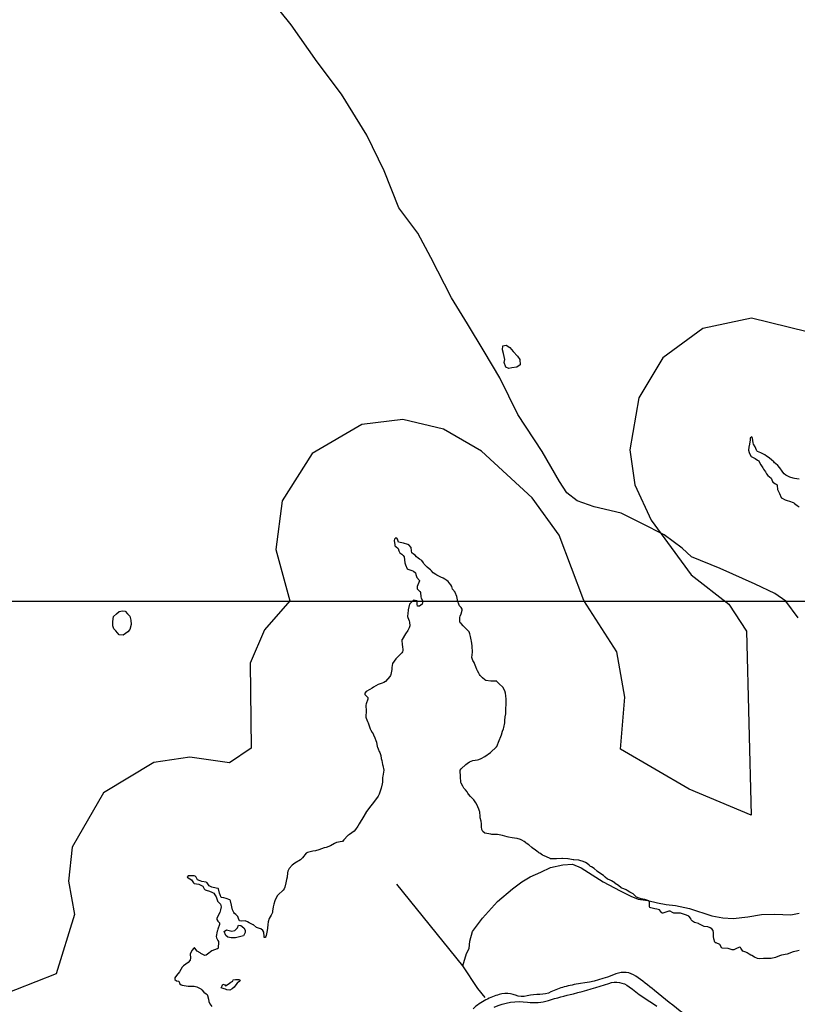
# Model space of a CAD drawing. Units: inches. Extents: x 511618 to 535378, y 7343958 to 7360758.
# Drawn here: x 521020 to 521676, y 7347660 to 7348490 of the extents above; entities that cross this region are included whole.
import ezdxf

# ---------------------------------------------------------------- set-up
doc = ezdxf.new("R2010")
doc.units = ezdxf.units.IN
doc.header["$MEASUREMENT"] = 0
doc.header["$XCLIPFRAME"] = 2
doc.layers.add('APP_100m', color=7, linetype='Continuous', lineweight=25, true_color=0x70a800)
for name, color, linetype, lineweight in [('Cota_520m', 23, 'Continuous', 25), ('Hidrografia', 140, 'Continuous', 25), ('Vias Secundarias', 220, 'Continuous', 25)]:
    doc.layers.add(name, color=color, linetype=linetype, lineweight=lineweight)
doc.layers.add('Imagens', color=7, linetype='Continuous')
doc.layers.add('MALHA', color=252, linetype='Continuous')
picture_1 = doc.add_image_def('image1.tif', size_in_pixel=(7349, 7046))

msp = doc.modelspace()

# ---------------------------------------------------------------- linework, layer by layer
at = {"layer": 'APP_100m'}
msp.add_lwpolyline([(521684.15, 7348227.22), (521637.44, 7348238.77), (521596.42, 7348229.94), (521562.64, 7348205.21), (521542.24, 7348171.62), (521534.71, 7348127.61), (521539.09, 7348098.2), (521552.62, 7348068.5), (521586.41, 7348022.22), (521618.27, 7347997.5), (521633.21, 7347974.84), (521637.06, 7347819.65), (521584.63, 7347841.54), (521526.91, 7347875.43), (521530.52, 7347919.28), (521523.81, 7347957.34), (521495.93, 7348000.79), (521475.28, 7348055.64), (521452.53, 7348087.1), (521409.82, 7348126.47), (521377.76, 7348145.17), (521343.54, 7348153.19), (521308.83, 7348149.17), (521266.9, 7348124.49), (521241.64, 7348084.71), (521236.4, 7348043.71), (521248.08, 7348000.36), (521226.88, 7347975.94), (521214.67, 7347947.85), (521215.61, 7347876.22), (521197.43, 7347863.88), (521163.81, 7347868.51), (521133.5, 7347864.12), (521091.01, 7347838.4), (521064.72, 7347792.58), (521061.59, 7347763.91), (521066.65, 7347735.89), (521051.27, 7347685.88), (520999.46, 7347665.75)], dxfattribs=at)
at = {"layer": 'Cota_520m'}
for points in [[(521677.5, 7348102.87, 520), (521673.53, 7348103.53, 520), (521672.5, 7348103.72, 520), (521669.64, 7348104.64, 520), (521667.5, 7348105.67, 520), (521666.38, 7348106.38, 520), (521664.95, 7348107.5, 520), (521663.74, 7348108.74, 520), (521662.5, 7348110.52, 520), (521661.79, 7348111.79, 520), (521661.28, 7348112.5, 520), (521659.4, 7348114.4, 520), (521657.5, 7348116.18, 520), (521656.82, 7348116.82, 520), (521656.14, 7348117.5, 520), (521654.27, 7348119.27, 520), (521652.5, 7348120.66, 520), (521651.42, 7348121.42, 520), (521650, 7348122.5, 520), (521648.5, 7348123.5, 520), (521647.5, 7348124.02, 520), (521645.22, 7348125.22, 520), (521642.5, 7348126.43, 520), (521641.73, 7348126.73, 520), (521641.44, 7348127.5, 520), (521640.28, 7348130.28, 520), (521639.1, 7348132.5, 520), (521638.71, 7348133.71, 520), (521638.1, 7348137.5, 520), (521638, 7348138, 520), (521637.5, 7348138.77, 520), (521636.23, 7348137.5, 520), (521636.07, 7348136.07, 520), (521635.7, 7348132.5, 520), (521634.98, 7348129.98, 520), (521634.71, 7348127.5, 520), (521635.42, 7348125.42, 520), (521636.79, 7348122.5, 520), (521637.09, 7348122.09, 520), (521637.5, 7348121.81, 520), (521640.33, 7348120.33, 520), (521642.5, 7348119.02, 520), (521643.44, 7348118.44, 520), (521643.84, 7348117.5, 520), (521645.12, 7348115.12, 520), (521646.82, 7348112.5, 520), (521647.08, 7348112.08, 520), (521647.5, 7348111.45, 520), (521649.11, 7348109.11, 520), (521650.08, 7348107.5, 520), (521651.14, 7348106.14, 520), (521652.5, 7348105, 520), (521653.87, 7348103.87, 520), (521654.37, 7348102.5, 520), (521655.42, 7348100.42, 520), (521657.5, 7348099.12, 520), (521658.61, 7348098.61, 520), (521658.88, 7348097.5, 520), (521659.29, 7348094.29, 520), (521660.13, 7348092.5, 520), (521660.91, 7348090.91, 520), (521662.19, 7348087.5, 520), (521662.32, 7348087.32, 520), (521662.5, 7348087.19, 520), (521665.68, 7348085.68, 520), (521667.5, 7348085.07, 520), (521669.44, 7348084.44, 520), (521672.5, 7348083.22, 520), (521672.97, 7348082.97, 520), (521673.54, 7348082.5, 520), (521675.7, 7348080.7, 520), (521677.5, 7348079.55, 520)], [(521677.5, 7347705.55, 520), (521675.12, 7347705.12, 520), (521672.5, 7347704.41, 520), (521667.5, 7347702.5, 520), (521662.5, 7347701.55, 520), (521660.95, 7347700.95, 520), (521657.5, 7347699.54, 520), (521653.84, 7347698.84, 520), (521652.5, 7347698.78, 520), (521648.88, 7347698.88, 520), (521647.5, 7347698.87, 520), (521643.67, 7347698.67, 520), (521642.5, 7347698.82, 520), (521639.94, 7347699.94, 520), (521637.5, 7347701.25, 520), (521636.68, 7347701.68, 520), (521635.42, 7347702.5, 520), (521633.73, 7347703.73, 520), (521632.5, 7347704.23, 520), (521630.08, 7347705.08, 520), (521628.25, 7347707.5, 520), (521628, 7347708, 520), (521627.5, 7347708.44, 520), (521625.29, 7347707.5, 520), (521622.5, 7347706.2, 520), (521621.1, 7347706.1, 520), (521617.5, 7347707.24, 520), (521617.28, 7347707.28, 520), (521612.5, 7347707.42, 520), (521612.45, 7347707.45, 520), (521612.42, 7347707.5, 520), (521610.69, 7347710.69, 520), (521607.5, 7347711.97, 520), (521607.06, 7347712.06, 520), (521606.39, 7347712.5, 520), (521605.49, 7347715.49, 520), (521605.3, 7347717.5, 520), (521605.4, 7347720.4, 520), (521605.08, 7347722.5, 520), (521603.89, 7347723.89, 520), (521602.5, 7347724.72, 520), (521600.4, 7347725.4, 520), (521597.5, 7347725.86, 520), (521596.25, 7347726.25, 520), (521594.02, 7347727.5, 520), (521593.04, 7347728.04, 520), (521592.5, 7347728.23, 520), (521589.26, 7347729.26, 520), (521587.5, 7347730.33, 520), (521586.52, 7347731.52, 520), (521586.07, 7347732.5, 520), (521584.55, 7347734.55, 520), (521582.5, 7347735.4, 520), (521580.8, 7347735.8, 520), (521577.5, 7347736.95, 520), (521577.03, 7347737.03, 520), (521572.5, 7347736.94, 520), (521571.98, 7347736.98, 520), (521570.76, 7347737.5, 520), (521568.68, 7347738.68, 520), (521567.5, 7347738.76, 520), (521564.16, 7347737.5, 520), (521562.5, 7347736.98, 520), (521562.04, 7347737.04, 520), (521561.54, 7347737.5, 520), (521559.83, 7347739.83, 520), (521557.5, 7347740.53, 520), (521555.78, 7347740.78, 520), (521552.5, 7347741.42, 520), (521551.75, 7347741.75, 520), (521551.26, 7347742.5, 520), (521551.42, 7347746.42, 520), (521550.63, 7347747.5, 520), (521548.28, 7347748.28, 520), (521547.5, 7347748.47, 520), (521544.24, 7347749.24, 520), (521542.5, 7347749.65, 520), (521540.43, 7347750.43, 520), (521538.45, 7347752.5, 520), (521537.98, 7347752.98, 520), (521537.5, 7347753.28, 520), (521534.81, 7347754.81, 520), (521532.5, 7347756.2, 520), (521531.64, 7347756.64, 520), (521529.62, 7347757.5, 520), (521528.1, 7347758.1, 520), (521527.5, 7347758.48, 520), (521525.28, 7347760.28, 520), (521522.5, 7347762.07, 520), (521522.25, 7347762.25, 520), (521522, 7347762.5, 520), (521519.4, 7347764.4, 520), (521517.5, 7347765.09, 520), (521515.8, 7347765.8, 520), (521513.95, 7347767.5, 520), (521513.25, 7347768.25, 520), (521512.5, 7347768.82, 520), (521510.33, 7347770.33, 520), (521507.5, 7347772.11, 520), (521507.27, 7347772.27, 520), (521507.08, 7347772.5, 520), (521504.82, 7347774.82, 520), (521502.5, 7347776.04, 520), (521501.51, 7347776.51, 520), (521500.48, 7347777.5, 520), (521498.92, 7347778.92, 520), (521497.5, 7347779.69, 520), (521495.49, 7347780.49, 520), (521492.5, 7347781.5, 520), (521491.65, 7347781.65, 520), (521487.5, 7347781.92, 520), (521486.99, 7347781.99, 520), (521484.07, 7347782.5, 520), (521482.81, 7347782.81, 520), (521482.5, 7347782.87, 520), (521478.04, 7347783.04, 520), (521477.5, 7347783.05, 520), (521472.96, 7347782.96, 520), (521472.5, 7347782.96, 520), (521467.95, 7347782.95, 520), (521467.5, 7347783.06, 520), (521464.47, 7347784.47, 520), (521462.5, 7347785.29, 520), (521461.05, 7347786.05, 520), (521458.77, 7347787.5, 520), (521458.03, 7347788.03, 520), (521457.5, 7347788.47, 520), (521455.29, 7347790.29, 520), (521452.5, 7347792.23, 520), (521452.34, 7347792.34, 520), (521452.14, 7347792.5, 520), (521449.58, 7347794.58, 520), (521447.5, 7347796.15, 520), (521446.71, 7347796.71, 520), (521445.58, 7347797.5, 520), (521443.65, 7347798.65, 520), (521442.5, 7347799.13, 520), (521439.9, 7347799.9, 520), (521437.5, 7347800.39, 520), (521435.66, 7347800.66, 520), (521432.5, 7347801.04, 520), (521431.27, 7347801.27, 520), (521427.5, 7347802.5, 520), (521423.3, 7347803.3, 520), (521422.5, 7347803.39, 520), (521418.48, 7347803.48, 520), (521417.5, 7347803.57, 520), (521414.13, 7347804.13, 520), (521412.5, 7347804.55, 520), (521410.78, 7347805.78, 520), (521410.03, 7347807.5, 520), (521409.69, 7347809.69, 520), (521409.66, 7347812.5, 520), (521409.51, 7347814.51, 520), (521408.71, 7347817.5, 520), (521408.51, 7347818.51, 520), (521408.22, 7347822.5, 520), (521408.09, 7347823.09, 520), (521407.5, 7347824.65, 520), (521406.72, 7347826.72, 520), (521406.35, 7347827.5, 520), (521404.93, 7347829.93, 520), (521403.28, 7347832.5, 520), (521402.92, 7347832.92, 520), (521402.5, 7347833.31, 520), (521400.44, 7347835.44, 520), (521398.76, 7347837.5, 520), (521398.24, 7347838.24, 520), (521397.5, 7347839.3, 520), (521396.09, 7347841.09, 520), (521394.96, 7347842.5, 520), (521393.98, 7347843.98, 520), (521392.5, 7347846.77, 520), (521392.26, 7347847.26, 520), (521392.19, 7347847.5, 520), (521392.06, 7347852.06, 520), (521392.04, 7347852.5, 520), (521391.68, 7347856.68, 520), (521391.81, 7347857.5, 520), (521392.5, 7347858.6, 520), (521396.53, 7347862.5, 520), (521397.5, 7347863.19, 520), (521399.51, 7347864.51, 520), (521402.5, 7347865.9, 520), (521406.31, 7347866.31, 520), (521407.5, 7347866.6, 520), (521409.57, 7347867.5, 520), (521412.5, 7347869.11, 520), (521417.22, 7347872.5, 520), (521417.5, 7347872.74, 520), (521421.97, 7347876.97, 520), (521422.5, 7347877.47, 520), (521422.52, 7347877.5, 520), (521422.54, 7347877.54, 520), (521424.65, 7347882.5, 520), (521425.89, 7347885.89, 520), (521426.45, 7347887.5, 520), (521427.5, 7347890.46, 520), (521428.22, 7347892.5, 520), (521428.56, 7347893.56, 520), (521429.33, 7347897.5, 520), (521429.44, 7347899.44, 520), (521429.75, 7347902.5, 520), (521430.12, 7347905.12, 520), (521430.17, 7347907.5, 520), (521430.15, 7347910.15, 520), (521430.38, 7347912.5, 520), (521430.59, 7347915.59, 520), (521430.47, 7347917.5, 520), (521430.22, 7347920.22, 520), (521429.98, 7347922.5, 520), (521429.39, 7347924.39, 520), (521427.8, 7347927.5, 520), (521427.68, 7347927.68, 520), (521427.5, 7347927.87, 520), (521425.01, 7347930.01, 520), (521422.54, 7347932.5, 520), (521422.52, 7347932.52, 520), (521422.5, 7347932.53, 520), (521417.69, 7347932.69, 520), (521417.5, 7347932.71, 520), (521413.35, 7347933.35, 520), (521412.5, 7347933.76, 520), (521410.54, 7347935.54, 520), (521408.63, 7347937.5, 520), (521408.14, 7347938.14, 520), (521407.5, 7347939.31, 520), (521406.41, 7347941.41, 520), (521405.86, 7347942.5, 520), (521404.87, 7347944.87, 520), (521403.82, 7347947.5, 520), (521403.4, 7347948.4, 520), (521402.5, 7347950.15, 520), (521401.75, 7347951.75, 520), (521401.65, 7347952.5, 520), (521402.13, 7347957.13, 520), (521402.14, 7347957.5, 520), (521401.92, 7347961.92, 520), (521401.87, 7347962.5, 520), (521401.25, 7347966.25, 520), (521401, 7347967.5, 520), (521400.44, 7347970.44, 520), (521400.01, 7347972.5, 520), (521399.21, 7347974.21, 520), (521397.5, 7347976.03, 520), (521396.66, 7347976.66, 520), (521395.83, 7347977.5, 520), (521394.37, 7347979.37, 520), (521392.5, 7347981.3, 520), (521391.82, 7347981.82, 520), (521391.38, 7347982.5, 520), (521391.44, 7347986.44, 520), (521391.76, 7347987.5, 520), (521392.5, 7347989.37, 520), (521393.36, 7347992.5, 520), (521393.33, 7347993.33, 520), (521392.5, 7347994.85, 520), (521391.26, 7347996.26, 520), (521390.7, 7347997.5, 520), (521389.87, 7347999.87, 520), (521389.31, 7348002.5, 520), (521388.95, 7348003.95, 520), (521387.6, 7348007.5, 520), (521387.57, 7348007.57, 520), (521387.5, 7348007.74, 520), (521385.36, 7348010.36, 520), (521384.61, 7348012.5, 520), (521383.88, 7348013.88, 520), (521382.5, 7348015.64, 520), (521381.61, 7348016.61, 520), (521380.45, 7348017.5, 520), (521378.72, 7348018.72, 520), (521377.5, 7348019.49, 520), (521375.41, 7348020.41, 520), (521372.5, 7348021.77, 520), (521372.01, 7348022.01, 520), (521371.13, 7348022.5, 520), (521369.11, 7348024.11, 520), (521367.5, 7348025.69, 520), (521366.61, 7348026.61, 520), (521365.53, 7348027.5, 520), (521363.91, 7348028.91, 520), (521362.5, 7348030.21, 520), (521361.3, 7348031.3, 520), (521360.84, 7348032.5, 520), (521359.44, 7348034.44, 520), (521357.5, 7348035.59, 520), (521356.28, 7348036.28, 520), (521354.9, 7348037.5, 520), (521353.77, 7348038.77, 520), (521352.5, 7348039.61, 520), (521350.94, 7348040.94, 520), (521350.83, 7348042.5, 520), (521350.36, 7348045.36, 520), (521348.47, 7348047.5, 520), (521347.89, 7348047.89, 520), (521347.5, 7348048.02, 520), (521343.94, 7348048.94, 520), (521342.5, 7348049.17, 520), (521339.88, 7348049.88, 520), (521338.77, 7348052.5, 520), (521338.29, 7348053.29, 520), (521337.5, 7348053.37, 520), (521336.31, 7348052.5, 520), (521336.12, 7348051.12, 520), (521336.56, 7348047.5, 520), (521336.8, 7348046.8, 520), (521337.5, 7348046.09, 520), (521339.42, 7348044.42, 520), (521340.03, 7348042.5, 520), (521340.96, 7348040.96, 520), (521342.5, 7348039.61, 520), (521343.65, 7348038.65, 520), (521344.4, 7348037.5, 520), (521344.88, 7348034.88, 520), (521345.14, 7348032.5, 520), (521345.7, 7348030.7, 520), (521347.12, 7348027.5, 520), (521347.25, 7348027.25, 520), (521347.5, 7348027.05, 520), (521350.96, 7348025.96, 520), (521352.5, 7348025.37, 520), (521354.12, 7348024.12, 520), (521354.49, 7348022.5, 520), (521355.15, 7348020.15, 520), (521357.5, 7348017.59, 520), (521357.54, 7348017.54, 520), (521357.55, 7348017.5, 520), (521357.5, 7348017.35, 520), (521355.47, 7348012.5, 520), (521355.41, 7348010.41, 520), (521357.5, 7348008.54, 520), (521358.12, 7348008.12, 520), (521358.27, 7348007.5, 520), (521358.62, 7348003.62, 520), (521358.99, 7348002.5, 520), (521360.13, 7348000.13, 520), (521359.74, 7347997.5, 520), (521357.5, 7347996.02, 520), (521355.85, 7347995.85, 520), (521355.48, 7347997.5, 520), (521355.45, 7348000.45, 520), (521352.5, 7348000.9, 520), (521349.13, 7347997.5, 520), (521347.86, 7347992.86, 520), (521347.83, 7347992.5, 520), (521347.5, 7347989.57, 520), (521347.28, 7347987.5, 520), (521347.28, 7347987.28, 520), (521347.5, 7347986.42, 520), (521348.62, 7347983.62, 520), (521349.01, 7347982.5, 520), (521349.22, 7347979.22, 520), (521348.78, 7347977.5, 520), (521347.5, 7347975.47, 520), (521345.53, 7347972.5, 520), (521342.77, 7347967.77, 520), (521342.68, 7347967.5, 520), (521342.97, 7347962.97, 520), (521343.03, 7347962.5, 520), (521343.42, 7347958.42, 520), (521343.13, 7347957.5, 520), (521342.5, 7347956.57, 520), (521338.54, 7347952.5, 520), (521337.5, 7347951.47, 520), (521334.61, 7347947.5, 520), (521334.1, 7347944.1, 520), (521334.11, 7347942.5, 520), (521333.39, 7347938.39, 520), (521333.04, 7347937.5, 520), (521332.5, 7347936.63, 520), (521328.91, 7347932.5, 520), (521327.5, 7347931.57, 520), (521326.05, 7347931.05, 520), (521322.5, 7347929.8, 520), (521318.59, 7347927.5, 520), (521317.5, 7347926.73, 520), (521315.7, 7347925.7, 520), (521312.5, 7347923.87, 520), (521311.4, 7347922.5, 520), (521311.44, 7347921.44, 520), (521312.5, 7347920.33, 520), (521313.85, 7347918.85, 520), (521313.93, 7347917.5, 520), (521312.5, 7347913.45, 520), (521312.25, 7347912.5, 520), (521312.24, 7347912.24, 520), (521312.5, 7347907.5, 520), (521312.14, 7347902.5, 520), (521312.18, 7347902.18, 520), (521312.5, 7347901.35, 520), (521313.74, 7347898.74, 520), (521314.23, 7347897.5, 520), (521315.01, 7347895.01, 520), (521315.84, 7347892.5, 520), (521316.37, 7347891.37, 520), (521317.5, 7347889.45, 520), (521318.26, 7347888.26, 520), (521318.67, 7347887.5, 520), (521319.81, 7347884.81, 520), (521320.78, 7347882.5, 520), (521321.19, 7347881.19, 520), (521321.9, 7347877.5, 520), (521322.03, 7347877.03, 520), (521322.5, 7347875.65, 520), (521323.48, 7347873.48, 520), (521324.01, 7347872.5, 520), (521324.89, 7347869.89, 520), (521325.28, 7347867.5, 520), (521325.63, 7347865.63, 520), (521326.28, 7347862.5, 520), (521326.48, 7347861.48, 520), (521327.5, 7347857.5, 520), (521326.49, 7347852.5, 520), (521326.36, 7347851.36, 520), (521326.19, 7347847.5, 520), (521326.05, 7347846.05, 520), (521325.28, 7347842.5, 520), (521324.02, 7347839.02, 520), (521323.38, 7347837.5, 520), (521322.5, 7347835.7, 520), (521320.3, 7347832.5, 520), (521317.5, 7347829.05, 520), (521316.31, 7347827.5, 520), (521312.85, 7347822.85, 520), (521312.61, 7347822.5, 520), (521312.5, 7347822.31, 520), (521309.79, 7347817.5, 520), (521307.5, 7347813.82, 520), (521306.66, 7347812.5, 520), (521305.35, 7347810.35, 520), (521303.62, 7347807.5, 520), (521302.5, 7347806.23, 520), (521298.41, 7347803.41, 520), (521297.5, 7347802.81, 520), (521297.13, 7347802.5, 520), (521293.81, 7347798.81, 520), (521292.63, 7347797.5, 520), (521292.5, 7347797.41, 520), (521292.35, 7347797.35, 520), (521287.5, 7347796.64, 520), (521285.91, 7347795.91, 520), (521282.5, 7347793.91, 520), (521278.66, 7347792.5, 520), (521277.5, 7347792.22, 520), (521277.11, 7347792.11, 520), (521272.5, 7347790.5, 520), (521269.69, 7347789.69, 520), (521267.5, 7347789.2, 520), (521263.13, 7347788.13, 520), (521262.5, 7347787.89, 520), (521261.97, 7347787.5, 520), (521258.76, 7347783.76, 520), (521257.68, 7347782.5, 520), (521257.5, 7347782.34, 520), (521257.05, 7347782.05, 520), (521252.5, 7347779.17, 520), (521250.05, 7347777.5, 520), (521247.5, 7347774.76, 520), (521246.47, 7347772.5, 520), (521246.18, 7347771.18, 520), (521245.8, 7347767.5, 520), (521245.46, 7347765.46, 520), (521244.74, 7347762.5, 520), (521243.95, 7347758.95, 520), (521243.39, 7347757.5, 520), (521242.5, 7347756.37, 520), (521238.29, 7347752.5, 520), (521237.5, 7347751.58, 520), (521235.52, 7347747.5, 520), (521234.73, 7347744.73, 520), (521234.16, 7347742.5, 520), (521233.68, 7347738.68, 520), (521233.54, 7347737.5, 520), (521232.5, 7347735.36, 520), (521230.72, 7347732.5, 520), (521229.86, 7347729.86, 520), (521229.62, 7347727.5, 520), (521229.25, 7347724.25, 520), (521229.08, 7347722.5, 520), (521228.31, 7347718.31, 520), (521228, 7347717.5, 520), (521227.5, 7347716.63, 520), (521226.63, 7347716.63, 520), (521226.61, 7347717.5, 520), (521226.14, 7347721.14, 520), (521225.36, 7347722.5, 520), (521223.71, 7347723.71, 520), (521222.5, 7347724, 520), (521220.02, 7347725.02, 520), (521217.5, 7347727.08, 520), (521217.27, 7347727.27, 520), (521216.7, 7347727.5, 520), (521213.82, 7347728.82, 520), (521212.5, 7347729.83, 520), (521210.58, 7347730.58, 520), (521207.5, 7347730.25, 520), (521205.66, 7347730.66, 520), (521204.83, 7347732.5, 520), (521204.19, 7347734.19, 520), (521202.5, 7347735.97, 520), (521201.64, 7347736.64, 520), (521201.02, 7347737.5, 520), (521199.85, 7347739.85, 520), (521199.17, 7347742.5, 520), (521198.89, 7347743.89, 520), (521198.12, 7347747.5, 520), (521197.92, 7347747.92, 520), (521197.5, 7347748.2, 520), (521194.4, 7347749.4, 520), (521192.5, 7347750, 520), (521190.17, 7347750.17, 520), (521189.46, 7347752.5, 520), (521188.99, 7347753.99, 520), (521187.9, 7347757.5, 520), (521187.71, 7347757.71, 520), (521187.5, 7347757.78, 520), (521183.63, 7347758.63, 520), (521182.5, 7347758.96, 520), (521180.03, 7347760.03, 520), (521178.5, 7347762.5, 520), (521177.98, 7347762.98, 520), (521177.5, 7347763.15, 520), (521173.87, 7347763.87, 520), (521172.5, 7347764.25, 520), (521170.19, 7347765.19, 520), (521169.24, 7347767.5, 520), (521168.24, 7347768.24, 520), (521167.5, 7347768.42, 520), (521163.51, 7347768.51, 520), (521162.5, 7347768.42, 520), (521161.53, 7347767.5, 520), (521162.01, 7347767.01, 520), (521162.5, 7347766.75, 520), (521165.24, 7347765.24, 520), (521166.96, 7347762.5, 520), (521167.27, 7347762.27, 520), (521167.5, 7347762.19, 520), (521171.37, 7347761.37, 520), (521172.5, 7347761.03, 520), (521174.79, 7347759.79, 520), (521175.91, 7347757.5, 520), (521176.74, 7347756.74, 520), (521177.5, 7347756.46, 520), (521180.55, 7347755.55, 520), (521182.5, 7347754.66, 520), (521184, 7347754, 520), (521185, 7347752.5, 520), (521185.94, 7347750.94, 520), (521187.19, 7347747.5, 520), (521187.26, 7347747.26, 520), (521187.5, 7347747.01, 520), (521189.75, 7347744.75, 520), (521190.21, 7347742.5, 520), (521189.8, 7347739.8, 520), (521189.1, 7347737.5, 520), (521187.5, 7347734.53, 520), (521186.59, 7347732.5, 520), (521186.62, 7347731.62, 520), (521187.5, 7347730.3, 520), (521188.82, 7347728.82, 520), (521188.92, 7347727.5, 520), (521187.5, 7347723.53, 520), (521187.08, 7347722.5, 520), (521186.84, 7347721.84, 520), (521186.07, 7347717.5, 520), (521186.37, 7347716.37, 520), (521187.5, 7347714.1, 520), (521188.04, 7347713.04, 520), (521188.13, 7347712.5, 520), (521187.84, 7347707.84, 520), (521187.79, 7347707.5, 520), (521187.5, 7347706.98, 520), (521186.84, 7347706.84, 520), (521182.5, 7347705.17, 520), (521178.78, 7347702.5, 520), (521177.5, 7347701.68, 520), (521176.44, 7347701.44, 520), (521174.19, 7347702.5, 520), (521173.15, 7347703.15, 520), (521172.5, 7347703.46, 520), (521170.09, 7347705.09, 520), (521167.97, 7347707.5, 520), (521167.73, 7347707.73, 520), (521167.5, 7347707.71, 520), (521167.15, 7347707.5, 520), (521165.58, 7347705.58, 520), (521164.17, 7347702.5, 520), (521164.43, 7347699.43, 520), (521164.18, 7347697.5, 520), (521162.5, 7347695.54, 520), (521158.52, 7347692.5, 520), (521157.5, 7347691.37, 520), (521155.03, 7347687.5, 520), (521152.5, 7347684.42, 520), (521151.21, 7347682.5, 520), (521151.17, 7347681.17, 520), (521152.5, 7347680.04, 520), (521154.66, 7347679.66, 520), (521155.44, 7347677.5, 520), (521156.69, 7347676.69, 520), (521157.5, 7347676.42, 520), (521160.7, 7347675.7, 520), (521162.5, 7347675.52, 520), (521165.6, 7347675.6, 520), (521167.5, 7347675.49, 520), (521169.83, 7347674.83, 520), (521172.5, 7347673.63, 520), (521173.18, 7347673.18, 520), (521173.84, 7347672.5, 520), (521175.53, 7347670.53, 520), (521177.5, 7347669.09, 520), (521178.43, 7347668.43, 520), (521178.89, 7347667.5, 520), (521179.53, 7347664.53, 520), (521179.96, 7347662.5, 520), (521180.67, 7347660.67, 520), (521182.5, 7347658.26, 520)]]:
    msp.add_polyline3d(points, dxfattribs=at)
at = {"layer": 'Hidrografia'}
for points in [[(521430.4, 7348216.01), (521433.49, 7348213.9), (521436.45, 7348210.52), (521439.97, 7348206.72), (521442.09, 7348203.76), (521442.37, 7348199.39), (521439.55, 7348197.28), (521435.18, 7348196.72), (521432.79, 7348196.16), (521430.25, 7348197.28), (521428.85, 7348201.37), (521429.41, 7348203.9), (521428.28, 7348208.97), (521427.44, 7348212.07), (521427.72, 7348215.44), (521430.4, 7348216.01)], [(521111.4, 7347989.55), (521113.16, 7347987.35), (521114.04, 7347983.97), (521114.49, 7347980.3), (521113.31, 7347976.18), (521111.69, 7347974.27), (521107.58, 7347971.34), (521104.34, 7347971.78), (521101.55, 7347975.15), (521099.79, 7347976.77), (521098.91, 7347979.41), (521098.91, 7347983.09), (521099.64, 7347987.2), (521101.99, 7347989.4), (521104.2, 7347991.46), (521107.14, 7347992.05), (521109.49, 7347991.61), (521111.4, 7347989.55)], [(521206.86, 7347726.53), (521209.51, 7347724.62), (521210.4, 7347722.7), (521210.55, 7347720.64), (521209.07, 7347717.99), (521205.68, 7347716.96), (521202.3, 7347716.22), (521198.61, 7347716.22), (521195.96, 7347716.81), (521194.19, 7347718.14), (521192.87, 7347721.67), (521194.78, 7347723), (521197.14, 7347722.41), (521199.35, 7347721.82), (521201.85, 7347722.55), (521203.92, 7347724.76), (521204.95, 7347726.97), (521206.86, 7347726.53)], [(521200.4, 7347680.78), (521202.41, 7347681.01), (521205.07, 7347681.01), (521206.16, 7347680.67), (521205.36, 7347679.34), (521203.74, 7347678.13), (521202.7, 7347676.52), (521201.26, 7347674.62), (521199.42, 7347673.12), (521197.63, 7347672.08), (521195.03, 7347672.31), (521194.05, 7347672.89), (521192.67, 7347673.35), (521190.36, 7347674.1), (521191, 7347675.65), (521191.8, 7347677.15), (521193.3, 7347676.57), (521194, 7347675.77), (521196.13, 7347677.09), (521198.32, 7347678.94), (521199.99, 7347679.57), (521200.4, 7347680.78)]]:
    msp.add_lwpolyline(points, dxfattribs=at)
for points in [[(521580.47, 7347652.19, -0.018209), (521555.55, 7347671.8, 0.023874), (521539.74, 7347683.96, 0.25459), (521523.09, 7347685.79, -0.061968), (521493.08, 7347677.62, 0.029129), (521479.33, 7347674.83, 0.0523), (521468.3, 7347670.64, -0.122944), (521458.96, 7347668.53, 0.069366), (521448.29, 7347667.28, -0.15775), (521438.28, 7347667.86, 0.046437), (521434.23, 7347669.01, 0.121238), (521424.54, 7347668.47, 0.043597), (521413.39, 7347663.95, 0.072562), (521402.58, 7347656.29, -0.111914)], [(521420.32, 7347657.87, -0.140109), (521448.59, 7347662.03, 0.106823), (521466.12, 7347663.45, -0.014204), (521487.13, 7347669.16, 0.022673), (521517.11, 7347677.85, -0.251129), (521534.12, 7347675.03, 0.021821), (521557.6, 7347658.51, -0.017248)]]:
    msp.add_lwpolyline(points, format="xyb", dxfattribs=at)
at = {"layer": 'MALHA'}
msp.add_line((512617.54, 7348000), (527977.54, 7348000), dxfattribs=at)
at = {"layer": 'Vias Secundarias'}
for points in [[(521666.23, 7348000), (521656.95, 7348006.65), (521640.28, 7348014.44), (521610.84, 7348027.56), (521586.73, 7348037.48), (521578.92, 7348044.93), (521563.67, 7348055.91), (521544.88, 7348065.48), (521527.5, 7348074.35), (521504.8, 7348079.66), (521490.26, 7348084.62), (521481.75, 7348091.36), (521475.45, 7348101.11), (521460.89, 7348126.29), (521440.31, 7348157.51), (521425.04, 7348188.37), (521411.86, 7348210.51), (521398.02, 7348233.93), (521384.53, 7348255.92), (521367.14, 7348289.97), (521356.08, 7348310.34), (521340.11, 7348331.62), (521327.69, 7348362.84), (521313.14, 7348392.99), (521291.79, 7348427.54), (521271.2, 7348454.86), (521249.2, 7348486.08), (521230.81, 7348509.51)], [(521676.73, 7347986.13), (521666.23, 7348000)], [(521412.89, 7347665.83), (521406.74, 7347673.56), (521394.11, 7347692.76), (521396.97, 7347702.96), (521399.31, 7347707.36), (521399.94, 7347713.3), (521402.15, 7347721.47), (521410.48, 7347732.95), (521423.26, 7347747.01), (521435.93, 7347757.42), (521443.82, 7347763.59), (521450.72, 7347767.61), (521459.62, 7347771.48), (521467.95, 7347775.5), (521478.15, 7347777.66), (521486.33, 7347778.23), (521493.66, 7347775.22), (521512.18, 7347763.59), (521526.61, 7347755.83), (521535.65, 7347751.38), (521541.83, 7347748.8), (521550.02, 7347747.65), (521558.2, 7347745.64), (521565.38, 7347744.35), (521573.19, 7347743.47), (521584.97, 7347740.89), (521603.93, 7347734.86), (521613.26, 7347732.99), (521621.88, 7347732.56), (521634.08, 7347734), (521645.86, 7347736.01), (521656.92, 7347736.29), (521670.56, 7347735.72), (521677.45, 7347737.16)], [(521394.11, 7347692.76), (521338.36, 7347761.52)]]:
    msp.add_lwpolyline(points, dxfattribs=at)

# ---------------------------------------------------------------- referenced raster images: frames only (the image files are external)
at = {"layer": 'Imagens'}
image = msp.add_image(picture_1, insert=(512911.5, 7345476.5), size_in_units=(14698, 14092), dxfattribs=at)
image.set_boundary_path([(6934.757, 6008.037), (6949.212, 6026.224), (6847.498, 6109.912), (2900.584, 7029.366), (2825.662, 7029.095), (2814.022, 5742.713), (2084.755, 4905.401), (1609.206, 4160.923), (1596.722, 2986.538), (1231.992, 2177.939), (238.494, 2205.902), (238.494, 1141.746), (238.494, 1141.746), (1254.624, 365.061), (1330.818, 311.196), (1361.37, 350.084), (1376.015, 361.179), (1402.385, 379.564), (1438.915, 398.149), (1450.77, 407.444), (1453.78, 412.194), (1465.19, 430.194), (1470.64, 450.059), (1471.28, 473.774), (1467.435, 496.844), (1461.345, 512.224), (1448.53, 531.774), (1407.75, 575.869), (1387.325, 602.589), (1363.935, 651.934), (1359.125, 665.074), (1333.489, 767.289), (1325.799, 788.119), (1312.664, 803.179), (1282.224, 824.009), (1277.414, 828.814), (1268.444, 845.479), (1265.239, 868.549), (1262.994, 960.834), (1263.954, 972.369), (1269.404, 989.674), (1275.494, 1001.209), (1292.474, 1022.999), (1329.964, 1051.199), (1337.659, 1053.764), (1348.554, 1061.129), (1383.805, 1072.669), (1396.62, 1073.629), (1409.435, 1072.989), (1441.48, 1064.979), (1465.835, 1052.159), (1487.3, 1036.139), (1511.015, 1008.259), (1601.055, 873.354), (1624.125, 843.234), (1644.635, 823.689), (1681.805, 792.929), (1710.005, 776.264), (1731.795, 768.574), (1754.865, 763.769), (1795.24, 762.484), (1810.62, 760.564), (1821.515, 756.079), (1832.09, 745.824), (1858.045, 709.934), (1879.195, 688.784), (1914.765, 666.034), (1936.23, 647.769), (1970.84, 613.484), (1984.3, 602.589), (2021.79, 578.234), (2059.88, 548.164), (2080.75, 529.529), (2111.835, 507.419), (2194.505, 456.789), (2211.81, 443.654), (2250.9, 419.939), (2274.91, 407.859), (2338.7, 376.684), (2360.17, 362.259), (2366.9, 353.289), (2379.075, 342.074), (2403.43, 325.734), (2420.735, 319.644), (2430.985, 318.044), (2506.61, 310.669), (2524.875, 309.069), (2554.675, 299.134), (2575.82, 284.394), (2588.32, 266.769), (2602.1, 241.774), (2620.68, 195.634), (2633.5, 156.224), (2639.59, 143.084), (2649.2, 131.549), (2668.425, 118.409), (2696.95, 107.834), (2723.48, 101.759), (2762.96, 87.969), (2804.615, 53.359), (2818.715, 45.349), (2825.765, 44.069), (2832.815, 43.429), (2847.55, 45.669), (2862.61, 53.359), (2892.735, 63.294), (2923.175, 56.244), (3000.72, 47.594), (3035.97, 45.674), (3057.12, 43.109), (3061.79, 40.409), (3102.3, 18.434), (3127.615, 11.064), (3139.15, 10.744), (3150.045, 13.949), (3159.975, 21.319), (3192.34, 52.719), (3214.13, 70.344), (3234, 72.909), (3259.635, 70.024), (3313.465, 72.269), (3331.41, 63.294), (3348.395, 51.759), (3373.711, 30.609), (3382.681, 26.124), (3391.656, 18.754), (3409.601, 9.144), (3436.516, 0.489), (3443.279, -0.5), (3453.045, -0.5), (3463.221, 2.292), (3473.692, -0.328), (3489.968, -0.328), (3513.219, 24.106), (3528.333, 50.867), (3539.959, 70.647), (3555.072, 100.899), (3582.974, 116.025), (3605.063, 140.459), (3624.827, 167.22), (3635.29, 190.49), (3644.59, 223.069), (3665.517, 255.647), (3686.443, 282.408), (3705.044, 309.169), (3712.025, 337.988), (3746.056, 356.494), (3765.601, 370.274), (3816.551, 414.494), (3859.811, 444.614), (3904.351, 484.024), (3910.441, 493.959), (3910.756, 499.089), (3905.631, 502.294), (3893.776, 504.854), (3891.726, 509.504), (3893.776, 515.109), (3906.596, 526.004), (3957.861, 559.009), (3996.316, 588.809), (4039.256, 626.944), (4061.041, 649.374), (4077.706, 661.869), (4131.221, 692.309), (4162.621, 700.964), (4171.596, 705.449), (4181.526, 712.179), (4193.386, 724.674), (4212.606, 751.269), (4234.721, 786.519), (4252.981, 828.174), (4272.211, 913.409), (4275.416, 937.764), (4275.736, 990.839), (4275.736, 1032.614), (4272.531, 1121.054), (4282.141, 1217.184), (4285.991, 1284.474), (4290.401, 1322.819), (4303.291, 1379.324), (4312.266, 1408.164), (4339.821, 1473.529), (4365.456, 1515.829), (4374.106, 1534.094), (4389.171, 1559.409), (4437.556, 1631.829), (4446.846, 1648.489), (4467.996, 1697.195), (4477.931, 1725.075), (4485.621, 1734.05), (4492.811, 1738.48), (4538.816, 1741.74), (4578.416, 1740.655), (4611.231, 1738.855), (4631.741, 1742.38), (4650.646, 1752.635), (4685.896, 1790.125), (4718.806, 1806.38), (4741.326, 1818.325), (4776.256, 1846.52), (4803.491, 1873.435), (4838.101, 1915.735), (4862.131, 1949.7), (4875.271, 1972.13), (4879.756, 1977.255), (4897.186, 2008.73), (4923.976, 2057.37), (4942.561, 2084.285), (4989.986, 2190.025), (5047.986, 2288.08), (5060.161, 2313.075), (5085.476, 2375.56), (5102.461, 2409.205), (5121.046, 2436.44), (5145.076, 2463.04), (5175.521, 2488.035), (5194.426, 2497.325), (5213.651, 2503.415), (5271.331, 2510.145), (5359.131, 2530.65), (5388.611, 2538.985), (5412.321, 2549.235), (5452.696, 2572.63), (5473.206, 2574.55), (5495.636, 2579.675), (5501.721, 2582.56), (5517.106, 2596.98), (5545.626, 2605.315), (5589.522, 2614.605), (5605.227, 2622.295), (5621.247, 2638.64), (5632.782, 2646.01), (5652.007, 2650.815), (5664.827, 2651.775), (5696.872, 2657.865), (5715.777, 2658.185), (5740.767, 2644.085), (5766.082, 2609.48), (5776.977, 2601.47), (5789.157, 2595.06), (5801.972, 2589.935), (5887.732, 2575.55), (5904.362, 2578.225), (5939.197, 2588.595), (5964.662, 2592.235), (5984.142, 2591.465), (6017.537, 2595.6), (6029.847, 2598.68), (6063.002, 2615.495), (6083.987, 2630.35), (6126.237, 2656.645), (6141.312, 2673.565), (6162.142, 2689.265), (6173.997, 2701.445), (6180.407, 2710.415), (6194.187, 2730.92), (6203.797, 2748.865), (6214.812, 2794.965), (6215.232, 2813.325), (6211.452, 2837.28), (6208.432, 2840.77), (6202.012, 2846.915), (6179.287, 2859.685), (6168.777, 2873.125), (6166.627, 2887.935), (6175.282, 2903.64), (6188.737, 2917.095), (6220.457, 2941.135), (6239.792, 2963.72), (6239.804, 2965.79), (6239.807, 2964.085), (6255.447, 2992.035), (6261.212, 2998.845), (6296.342, 3021.62), (6328.717, 3053.82), (6340.907, 3062.72), (6365.157, 3085.495), (6370.397, 3094.92), (6390.452, 3117.17), (6440.392, 3164.555), (6455.072, 3175.55), (6483.387, 3216.65), (6488.887, 3222.15), (6535.812, 3249.895), (6614.717, 3306.435), (6695.197, 3387.59), (6715.252, 3396.49), (6776.467, 3408.27), (6796.257, 3408.01), (6816.047, 3405.13), (6834.002, 3411.15), (6840.162, 3409.315), (6866.767, 3376.595), (6875.417, 3369.785), (6886.037, 3366.38), (6893.372, 3367.43), (6922.117, 3384.445), (6934.832, 3384.97), (6936.927, 3380.52), (6936.667, 3368.475), (6945.802, 3357.8), (6958.813, 3348.343), (6962.057, 3345.985), (6977.727, 3342.985), (6994.902, 3334.195), (7001.767, 3328.835), (7012.502, 3326.26), (7064.237, 3330.335), (7097.942, 3338.055), (7132.287, 3359.5), (7149.672, 3373.01), (7198.832, 3417.395), (7214.932, 3434.765), (7227.597, 3454.065), (7237.902, 3474.865), (7245.632, 3496.525), (7246.697, 3503.67), (7248.852, 3540.911), (7254.002, 3561.066), (7265.162, 3585.511), (7275.467, 3598.591), (7316.037, 3624.321), (7322.692, 3634.616), (7326.772, 3654.131), (7335.357, 3672.356), (7343.942, 3680.931), (7347.807, 3690.796), (7348.5, 3697.704), (7348.5, 3709.279), (7347.807, 3712.241), (7344.802, 3718.031), (7331.707, 3731.541), (7322.202, 3741.341), (7299.022, 3737.911), (7294.727, 3745.416), (7285.927, 3753.566), (7270.042, 3759.141), (7264.672, 3758.496), (7257.377, 3760.426), (7253.297, 3767.716), (7241.927, 3873.436), (7240.207, 3916.111), (7245.787, 3936.911), (7264.892, 3975.076), (7267.897, 3994.806), (7265.537, 4016.891), (7261.842, 4028.851), (7248.417, 4041.536), (7237.372, 4044.076), (7226.422, 4044.291), (7220.197, 4048.581), (7216.122, 4054.586), (7215.262, 4067.021), (7216.767, 4087.821), (7212.257, 4108.191), (7209.037, 4113.766), (7198.302, 4120.626), (7182.202, 4124.271), (7159.017, 4125.771), (7149.787, 4129.631), (7121.022, 4162.436), (7106.427, 4173.156), (7100.202, 4177.231), (7089.467, 4180.876), (7067.142, 4181.521), (7056.192, 4186.666), (7040.952, 4202.321), (7018.627, 4240.706), (7004.032, 4258.506), (6992.872, 4276.091), (6986.002, 4294.531), (6956.162, 4351.571), (6943.497, 4389.956), (6940.277, 4409.471), (6945.212, 4484.521), (6941.992, 4493.311), (6933.622, 4505.536), (6930.542, 4513.101), (6924.392, 4529.336), (6917.522, 4539.841), (6908.077, 4544.131), (6885.322, 4549.491), (6881.462, 4552.706), (6877.167, 4566.431), (6874.807, 4587.231), (6882.962, 4607.386), (6885.967, 4620.681), (6891.547, 4628.831), (6894.122, 4636.121), (6893.692, 4644.911), (6873.727, 4659.926), (6850.757, 4718.466), (6838.092, 4759.421), (6822.212, 4801.876), (6820.247, 4866.466), (6817.912, 4893.226), (6809.327, 4915.311), (6786.787, 4960.126), (6762.747, 5004.726), (6706.262, 5084.461), (6674.952, 5126.956), (6659.927, 5143.251), (6628.157, 5168.551), (6614.197, 5176.631), (6576.852, 5188.706), (6531.562, 5207.576), (6479.832, 5200.716), (6464.162, 5205.861), (6440.977, 5216.581), (6430.472, 5219.411), (6385.122, 5222.031), (6346.582, 5204.751), (6328.102, 5204.226), (6284.847, 5194.016), (6257.452, 5196.636), (6243.167, 5188.261), (6235.882, 5181.021), (6235.903, 5163.564), (6235.872, 5180.846), (6215.337, 5170.721), (6205.402, 5170.726), (6201.877, 5172.646), (6177.842, 5208.216), (6171.112, 5215.586), (6143.402, 5241.696), (6131.517, 5245.731), (6097.417, 5256.601), (6071.137, 5261.406), (6035.892, 5261.726), (6000.642, 5256.921), (5956.422, 5245.386), (5884.007, 5210.776), (5844.272, 5201.166), (5823.122, 5192.511), (5802.612, 5175.531), (5788.517, 5167.521), (5774.417, 5163.996), (5760.957, 5163.031), (5748.142, 5163.031), (5697.511, 5169.761), (5669.311, 5181.296), (5659.056, 5187.386), (5645.596, 5198.601), (5643.036, 5206.611), (5641.751, 5223.916), (5644.636, 5231.286), (5655.851, 5243.781), (5676.681, 5263.011), (5705.521, 5286.401), (5741.087, 5324.211), (5762.237, 5353.371), (5770.567, 5368.431), (5816.627, 5438.556), (5841.707, 5470.651), (5847.152, 5480.586), (5885.927, 5523.201), (5899.387, 5547.876), (5911.242, 5562.616), (5940.402, 5593.056), (5958.347, 5608.116), (6016.022, 5646.891), (6046.147, 5659.386), (6061.527, 5661.951), (6146.122, 5660.991), (6199.952, 5666.117), (6215.972, 5670.602), (6235.002, 5674.847), (6235.007, 5674.848), (6235.007, 5674.847), (6306.312, 5697.942), (6324.342, 5706.902), (6332.787, 5711.907), (6335.602, 5713.472), (6339.357, 5713.162), (6372.837, 5735.687), (6382.537, 5740.382), (6403.502, 5756.337), (6449.497, 5788.877), (6477.032, 5797.327), (6501.432, 5815.162), (6542.422, 5838.002), (6586.222, 5858.027), (6610.942, 5866.162), (6616.262, 5870.227), (6652.872, 5882.432), (6680.092, 5895.882), (6791.787, 5944.692), (6808.687, 5954.707), (6818.387, 5961.902), (6821.827, 5960.337), (6837.157, 5967.537), (6856.872, 5967.537), (6882.212, 5970.667), (6908.812, 5986.307), (6934.757, 6008.037)])

doc.saveas('drawing.dxf')
